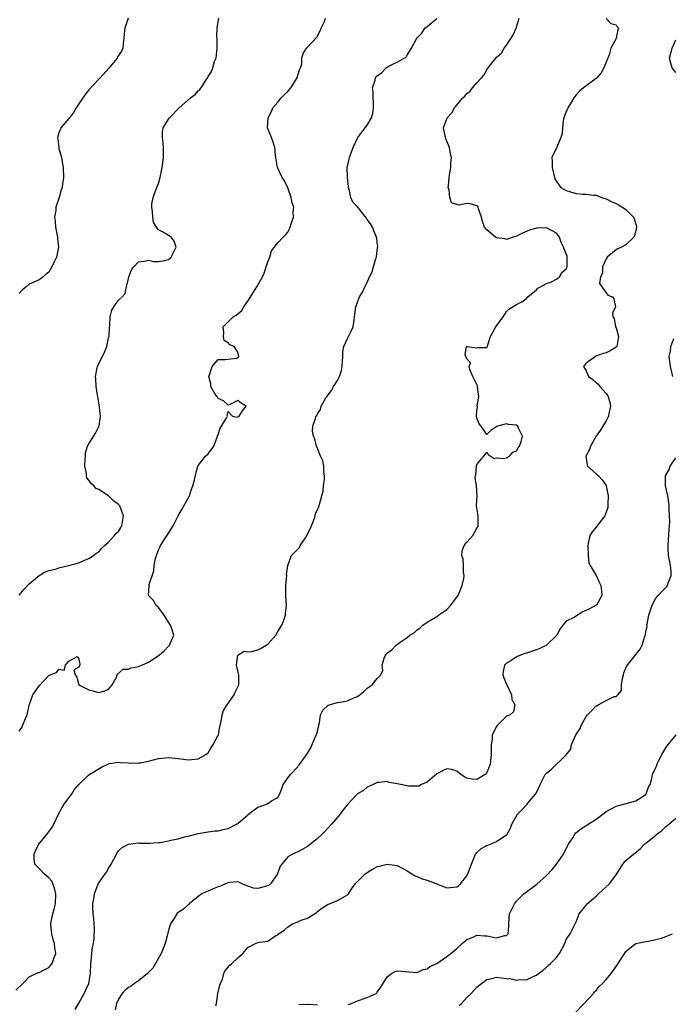
# Model space of a CAD drawing. Units: inches. Extents: x 2559000 to 2562000, y 1539000 to 1542000.
# Drawn here: x 2560263 to 2560394, y 1539759 to 1539957 of the extents above; entities that cross this region are included whole.
import ezdxf

# ---------------------------------------------------------------- set-up
doc = ezdxf.new("R2010")
doc.units = ezdxf.units.IN
doc.header["$MEASUREMENT"] = 0
doc.layers.add('LD25591539_2ft', color=40, linetype='Continuous')

msp = doc.modelspace()

# ---------------------------------------------------------------- linework, layer by layer
at = {"layer": 'LD25591539_2ft'}
for points, elevation in [([(2560262.36, 1539761.64), (2560263.73, 1539763), (2560265, 1539764.3), (2560266.82, 1539765.18), (2560267, 1539765.23), (2560268.18, 1539765.82), (2560269, 1539766.22), (2560269.66, 1539767), (2560270, 1539768), (2560270.41, 1539769), (2560270.19, 1539770.19), (2560270.13, 1539771), (2560269.83, 1539771.83), (2560269.58, 1539773), (2560269.5, 1539773.5), (2560269.39, 1539775), (2560269.45, 1539775.45), (2560269.75, 1539777), (2560270.04, 1539777.96), (2560270.28, 1539779), (2560270.4, 1539781), (2560270.14, 1539782.14), (2560269.56, 1539783.56), (2560269, 1539784.24), (2560268.58, 1539784.58), (2560268.02, 1539785), (2560267, 1539786.12), (2560266.16, 1539787), (2560266.02, 1539788.02), (2560266.04, 1539789), (2560266.31, 1539789.69), (2560266.93, 1539791), (2560268.77, 1539793.23), (2560269.62, 1539794.38), (2560269.95, 1539795), (2560270.9, 1539797), (2560271.64, 1539798.36), (2560272.04, 1539799), (2560273, 1539800.3), (2560273.54, 1539801), (2560274.08, 1539801.92), (2560275.01, 1539802.99), (2560277, 1539804.91), (2560279.54, 1539806.46), (2560280.7, 1539807), (2560281, 1539807.17), (2560281.18, 1539807.18), (2560283, 1539807.5), (2560283.39, 1539807.39), (2560285, 1539807.33), (2560285.29, 1539807.29), (2560287, 1539807.34), (2560287.37, 1539807.37), (2560289, 1539807.7), (2560291, 1539808.18), (2560292.36, 1539808.36), (2560293, 1539808.4), (2560294.31, 1539808.31), (2560295, 1539808.18), (2560296.05, 1539808.05), (2560297, 1539807.91), (2560299, 1539808.15), (2560300.53, 1539809), (2560300.78, 1539809.22), (2560301, 1539809.38), (2560301.6, 1539810.4), (2560302, 1539811), (2560303, 1539812.87), (2560303.05, 1539813), (2560303.37, 1539814.63), (2560303.63, 1539815.63), (2560303.84, 1539817), (2560304.11, 1539817.89), (2560304.8, 1539819), (2560306.21, 1539821), (2560306.43, 1539821.57), (2560307, 1539822.64), (2560307.16, 1539823), (2560307.17, 1539823.17), (2560307.16, 1539825), (2560307, 1539825.85), (2560306.73, 1539827), (2560306.99, 1539829.01), (2560308.24, 1539829.76), (2560309, 1539829.64), (2560309.72, 1539829.72), (2560311, 1539830.08), (2560311.64, 1539830.36), (2560313, 1539831.18), (2560314.6, 1539833), (2560315, 1539833.71), (2560315.78, 1539835), (2560316.33, 1539836.33), (2560316.55, 1539837), (2560316.55, 1539837.45), (2560316.77, 1539839), (2560316.63, 1539841), (2560316.64, 1539841.36), (2560316.62, 1539843), (2560316.79, 1539845), (2560316.78, 1539845.22), (2560317, 1539847), (2560317.76, 1539849), (2560319, 1539850.27), (2560319.35, 1539850.65), (2560319.53, 1539851), (2560320.55, 1539852.55), (2560320.87, 1539853), (2560321.78, 1539855), (2560322.32, 1539856.32), (2560322.49, 1539857), (2560322.57, 1539857.43), (2560323, 1539858.2), (2560323.31, 1539859), (2560323.36, 1539859.36), (2560324.09, 1539861.91), (2560324.19, 1539863), (2560324.36, 1539864.36), (2560324.41, 1539865), (2560324.26, 1539865.74), (2560324.26, 1539867), (2560324.06, 1539868.06), (2560323.6, 1539869), (2560323, 1539870.53), (2560322.78, 1539871), (2560322.45, 1539872.45), (2560322.19, 1539873), (2560321.99, 1539874.01), (2560322.05, 1539875), (2560322.55, 1539876.55), (2560322.68, 1539877), (2560322.85, 1539877.15), (2560323, 1539877.51), (2560323.61, 1539878.39), (2560323.73, 1539879), (2560324.67, 1539880.67), (2560324.91, 1539881), (2560324.96, 1539881.04), (2560325.82, 1539882.18), (2560326.18, 1539883), (2560327, 1539884.21), (2560327.39, 1539885), (2560327.8, 1539886.2), (2560327.95, 1539887), (2560328.03, 1539888.03), (2560328.05, 1539889), (2560328.05, 1539889.95), (2560328.28, 1539891), (2560329, 1539892.6), (2560329.22, 1539893), (2560329.79, 1539894.21), (2560330.14, 1539895), (2560330.33, 1539896.33), (2560330.45, 1539897), (2560330.5, 1539897.5), (2560330.71, 1539899), (2560331, 1539899.9), (2560331.45, 1539901), (2560332.05, 1539901.95), (2560332.53, 1539903), (2560333, 1539903.9), (2560333.42, 1539905), (2560333.98, 1539906.02), (2560334.22, 1539907), (2560334.73, 1539908.73), (2560334.83, 1539909), (2560335, 1539910.4), (2560335.12, 1539911.12), (2560335, 1539911.94), (2560334.92, 1539912.92), (2560334.72, 1539913.28), (2560334.01, 1539915), (2560333.66, 1539915.66), (2560333, 1539916.55), (2560332.83, 1539916.83), (2560331.11, 1539919), (2560330.06, 1539920.06), (2560329.67, 1539921), (2560329.37, 1539922.63), (2560329.23, 1539923), (2560329.19, 1539923.19), (2560329.04, 1539925), (2560328.96, 1539927), (2560329.41, 1539929), (2560329.63, 1539929.63), (2560330.17, 1539931), (2560331, 1539932.9), (2560331.06, 1539933), (2560331.9, 1539934.1), (2560333, 1539935.51), (2560333.82, 1539937), (2560334.08, 1539937.92), (2560334.25, 1539939), (2560334.23, 1539940.23), (2560334.15, 1539941), (2560334.18, 1539942.18), (2560334.04, 1539943), (2560334.55, 1539944.55), (2560334.66, 1539945), (2560335, 1539945.44), (2560335.9, 1539946.1), (2560336.82, 1539947), (2560337, 1539947.14), (2560337.42, 1539947.42), (2560339, 1539948.14), (2560340.42, 1539949), (2560340.81, 1539949.19), (2560341, 1539949.57), (2560341.87, 1539951), (2560342.87, 1539952.87), (2560343, 1539953.05), (2560343.97, 1539954.03), (2560344.57, 1539955), (2560345, 1539955.37), (2560347, 1539956.94)], 8418), ([(2560262.99, 1539841.01), (2560263.88, 1539842.12), (2560265, 1539843.32), (2560267, 1539845.01), (2560268.26, 1539845.74), (2560269, 1539845.98), (2560270.29, 1539846.29), (2560271, 1539846.54), (2560273, 1539847), (2560275, 1539847.54), (2560276, 1539848), (2560277, 1539848.39), (2560277.97, 1539849), (2560278.54, 1539849.46), (2560279, 1539849.76), (2560279.57, 1539850.43), (2560280.18, 1539851), (2560281, 1539851.7), (2560282.16, 1539853), (2560282.53, 1539853.47), (2560283, 1539853.81), (2560283.68, 1539855), (2560284, 1539857), (2560283.22, 1539859), (2560283, 1539859.28), (2560281.98, 1539859.98), (2560281, 1539861.02), (2560279, 1539862.26), (2560278.5, 1539862.5), (2560278.04, 1539863), (2560277.49, 1539863.49), (2560277, 1539864.18), (2560276.64, 1539864.64), (2560276.56, 1539865), (2560276.53, 1539865.47), (2560276.22, 1539867), (2560276.3, 1539868.3), (2560276.31, 1539869), (2560276.36, 1539869.64), (2560276.76, 1539871), (2560277, 1539871.49), (2560278.37, 1539873.63), (2560279.05, 1539874.95), (2560279.07, 1539875), (2560279.37, 1539877), (2560279.16, 1539878.84), (2560278.81, 1539881), (2560278.76, 1539881.24), (2560278.51, 1539883), (2560278.45, 1539884.45), (2560278.35, 1539885), (2560278.7, 1539886.7), (2560278.74, 1539887), (2560280.13, 1539889.87), (2560280.6, 1539891), (2560281, 1539892.74), (2560281.08, 1539893), (2560281.18, 1539894.82), (2560281.23, 1539895.23), (2560281.33, 1539897), (2560281.67, 1539898.33), (2560282.04, 1539899), (2560283, 1539900.35), (2560283.71, 1539901), (2560284.33, 1539901.67), (2560284.6, 1539903), (2560285, 1539904.72), (2560285.08, 1539905), (2560285.59, 1539906.41), (2560286.08, 1539907), (2560287, 1539908.07), (2560288.17, 1539908.17), (2560289, 1539908.36), (2560290.08, 1539908.08), (2560291, 1539908.12), (2560292.29, 1539908.29), (2560293, 1539908.51), (2560293.56, 1539909), (2560294.54, 1539911), (2560294.18, 1539912.18), (2560293.58, 1539913), (2560293, 1539913.36), (2560291.97, 1539914.03), (2560291, 1539914.44), (2560290.62, 1539915), (2560289.98, 1539915.98), (2560289.88, 1539917), (2560289.83, 1539918.17), (2560289.65, 1539919), (2560289.71, 1539919.71), (2560289.92, 1539921), (2560290.23, 1539921.77), (2560290.68, 1539923), (2560291, 1539923.81), (2560291.35, 1539925), (2560291.73, 1539927), (2560292.01, 1539929), (2560292.03, 1539931), (2560291.97, 1539931.97), (2560291.82, 1539933), (2560291.82, 1539934.18), (2560291.99, 1539935), (2560293, 1539936.7), (2560293.21, 1539937), (2560295.2, 1539939), (2560297.45, 1539941), (2560298.36, 1539941.64), (2560299, 1539942.38), (2560299.34, 1539942.66), (2560299.57, 1539943), (2560300.45, 1539944.45), (2560300.91, 1539945.09), (2560301, 1539945.32), (2560301.68, 1539946.32), (2560301.91, 1539947), (2560302.29, 1539948.29), (2560302.58, 1539949), (2560302.81, 1539951), (2560302.83, 1539952.83), (2560302.75, 1539953.25), (2560302.81, 1539955), (2560303, 1539956.26), (2560303.17, 1539957)], 8422), ([(2560284.94, 1539957), (2560284.23, 1539955), (2560284.12, 1539953.88), (2560284.08, 1539953), (2560283.94, 1539951.94), (2560283.83, 1539951), (2560283.6, 1539950.4), (2560282.77, 1539949.23), (2560282.68, 1539949), (2560281.05, 1539946.95), (2560279.28, 1539945), (2560279, 1539944.74), (2560277, 1539942.63), (2560276.3, 1539941.7), (2560275.8, 1539941), (2560274.47, 1539939), (2560273.96, 1539938.04), (2560273.11, 1539937), (2560273, 1539936.84), (2560271.4, 1539935), (2560271.31, 1539934.69), (2560271, 1539933.98), (2560270.69, 1539933), (2560270.76, 1539932.76), (2560270.97, 1539931), (2560271, 1539930.84), (2560271.52, 1539929), (2560271.75, 1539927.75), (2560271.85, 1539927), (2560271.91, 1539925), (2560271.72, 1539923.72), (2560271.63, 1539923), (2560271.46, 1539922.54), (2560271.02, 1539921), (2560270.35, 1539919), (2560270.35, 1539918.35), (2560270.13, 1539917), (2560270.23, 1539916.23), (2560270.31, 1539915), (2560270.7, 1539913), (2560270.71, 1539912.71), (2560270.89, 1539911), (2560270.5, 1539909), (2560270.04, 1539908.04), (2560269.59, 1539907), (2560269, 1539905.96), (2560268.45, 1539905.55), (2560267.8, 1539905), (2560267, 1539904.44), (2560265.93, 1539903.93), (2560265, 1539903.54), (2560264.42, 1539903), (2560263.63, 1539902.37), (2560263, 1539901.68)], 8424), ([(2560263, 1539813.68), (2560263.55, 1539814.45), (2560264.25, 1539816.25), (2560264.61, 1539817), (2560264.66, 1539817.34), (2560265.04, 1539818.96), (2560265.11, 1539819.11), (2560265.78, 1539821), (2560266.26, 1539821.74), (2560267, 1539822.81), (2560269, 1539824.87), (2560269.26, 1539825), (2560270.52, 1539825.48), (2560271, 1539826.15), (2560272.05, 1539825.95), (2560272.35, 1539827), (2560273, 1539827.78), (2560274.68, 1539828.68), (2560275, 1539828.17), (2560275.2, 1539827.2), (2560275.18, 1539827), (2560275.11, 1539826.89), (2560275, 1539826.6), (2560273.97, 1539826.03), (2560274.28, 1539825), (2560274.58, 1539824.58), (2560275, 1539823), (2560277, 1539822.02), (2560277.83, 1539821.83), (2560279, 1539821.46), (2560280.2, 1539821.8), (2560281, 1539822.13), (2560281.4, 1539822.6), (2560281.72, 1539823), (2560282.58, 1539824.58), (2560282.71, 1539825), (2560282.75, 1539825.25), (2560283, 1539825.27), (2560283.82, 1539826.18), (2560285, 1539826.16), (2560285.54, 1539826.46), (2560287, 1539826.68), (2560287.67, 1539827), (2560289, 1539827.57), (2560291.14, 1539829), (2560292.13, 1539829.87), (2560293, 1539830.81), (2560293.24, 1539831), (2560293.35, 1539831.35), (2560294.1, 1539833), (2560293.71, 1539834.29), (2560293.4, 1539835), (2560293, 1539835.58), (2560292.48, 1539836.48), (2560292.13, 1539837), (2560291, 1539838.54), (2560290.47, 1539839), (2560289.98, 1539839.98), (2560288.99, 1539841), (2560289.14, 1539843), (2560289.16, 1539843.16), (2560290.1, 1539845.9), (2560290.16, 1539847), (2560290.44, 1539848.44), (2560290.6, 1539849), (2560291, 1539850.17), (2560291.32, 1539850.68), (2560291.45, 1539851), (2560292.16, 1539852.16), (2560292.83, 1539853.17), (2560293, 1539853.49), (2560293.95, 1539855), (2560294.99, 1539857.01), (2560295.71, 1539858.29), (2560297, 1539860.57), (2560297.22, 1539861), (2560297.67, 1539862.33), (2560297.93, 1539863), (2560298.25, 1539864.25), (2560298.5, 1539865.5), (2560298.94, 1539867), (2560299, 1539867.1), (2560300.45, 1539869), (2560301, 1539869.46), (2560302.14, 1539871), (2560302.81, 1539872.81), (2560302.9, 1539873), (2560303, 1539873.33), (2560303.42, 1539874.58), (2560304.78, 1539876.78), (2560304.87, 1539877), (2560304.82, 1539877.18), (2560305, 1539877.98), (2560305.89, 1539877), (2560306.85, 1539876.85), (2560307, 1539876.9), (2560307.24, 1539877), (2560307.9, 1539878.1), (2560308.62, 1539879), (2560307.65, 1539879.65), (2560307, 1539880.17), (2560305.33, 1539879.33), (2560305, 1539879.22), (2560304.09, 1539880.09), (2560303, 1539880.57), (2560302.87, 1539880.87), (2560302.75, 1539881), (2560302.24, 1539881.76), (2560301.56, 1539883), (2560301.53, 1539883.53), (2560301.17, 1539885), (2560301.3, 1539885.3), (2560301.78, 1539887), (2560303, 1539888.42), (2560304.43, 1539888.43), (2560306.68, 1539888.68), (2560307, 1539888.74), (2560307.18, 1539889), (2560307, 1539889.89), (2560306.26, 1539891), (2560305.33, 1539891.33), (2560305, 1539891.75), (2560304.21, 1539892.21), (2560304.09, 1539893), (2560304.18, 1539893.82), (2560304.05, 1539895), (2560306.04, 1539897), (2560306.65, 1539897.35), (2560307.74, 1539898.26), (2560308.19, 1539899), (2560309, 1539900.1), (2560310.47, 1539902.47), (2560310.82, 1539903), (2560311.9, 1539905), (2560312.23, 1539905.77), (2560312.69, 1539907), (2560313, 1539908.01), (2560313.41, 1539909), (2560313.75, 1539910.25), (2560315, 1539911.86), (2560316.05, 1539913), (2560316.53, 1539913.47), (2560317, 1539913.99), (2560317.36, 1539914.64), (2560317.48, 1539915), (2560317.66, 1539915.66), (2560318.14, 1539917), (2560318.1, 1539918.1), (2560318.2, 1539919), (2560317.92, 1539919.92), (2560317.71, 1539921), (2560317, 1539922.93), (2560316.33, 1539924.33), (2560315.85, 1539925), (2560315, 1539926.86), (2560314.92, 1539927), (2560314.58, 1539929), (2560314.51, 1539929.49), (2560314.39, 1539931), (2560314.09, 1539932.09), (2560313.76, 1539933), (2560312.95, 1539935), (2560313.04, 1539937), (2560313.74, 1539938.26), (2560314.02, 1539939), (2560315, 1539940.16), (2560315.66, 1539941), (2560316.33, 1539941.67), (2560317, 1539942.29), (2560317.62, 1539943), (2560318.88, 1539945), (2560318.9, 1539945.1), (2560319.34, 1539946.66), (2560319.55, 1539947), (2560319.81, 1539947.81), (2560319.85, 1539949), (2560320.1, 1539949.9), (2560320.8, 1539951), (2560321, 1539951.18), (2560322.82, 1539953.18), (2560323.51, 1539954.49), (2560323.69, 1539955), (2560324.37, 1539956.37), (2560324.61, 1539957)], 8420), ([(2560274.24, 1539757.76), (2560275, 1539759.06), (2560276.1, 1539761), (2560277.01, 1539763), (2560277.33, 1539765), (2560277.43, 1539767), (2560277.49, 1539767.49), (2560277.62, 1539769), (2560277.76, 1539770.24), (2560277.93, 1539771), (2560278.1, 1539772.1), (2560278.17, 1539774.17), (2560278.09, 1539775), (2560278.03, 1539776.03), (2560277.9, 1539777), (2560277.84, 1539778.16), (2560277.85, 1539779), (2560278.03, 1539780.03), (2560278.12, 1539781), (2560278.9, 1539783), (2560280.28, 1539785), (2560280.6, 1539785.4), (2560281, 1539786.19), (2560281.33, 1539786.67), (2560281.47, 1539787), (2560282.59, 1539789), (2560282.71, 1539789.29), (2560283, 1539789.66), (2560283.7, 1539790.3), (2560285, 1539790.97), (2560287, 1539791.25), (2560287.2, 1539791.2), (2560289, 1539791.22), (2560289.18, 1539791.18), (2560291, 1539791.34), (2560291.36, 1539791.36), (2560293, 1539791.63), (2560293.84, 1539791.84), (2560295, 1539792.06), (2560296.53, 1539792.53), (2560297, 1539792.62), (2560299, 1539793.16), (2560300.57, 1539793.43), (2560301, 1539793.47), (2560302.34, 1539793.66), (2560303, 1539793.68), (2560304.04, 1539793.96), (2560305, 1539794.11), (2560306.71, 1539795), (2560307, 1539795.17), (2560309, 1539796.92), (2560309.12, 1539797), (2560311, 1539798.46), (2560311.45, 1539798.55), (2560312.7, 1539799), (2560313, 1539799.19), (2560313.73, 1539799.73), (2560315, 1539800.36), (2560315.35, 1539801), (2560315.82, 1539802.18), (2560316.11, 1539803), (2560317, 1539804.3), (2560317.53, 1539805), (2560319, 1539806.55), (2560319.18, 1539806.82), (2560319.37, 1539807), (2560320.88, 1539809.12), (2560321.65, 1539810.35), (2560322.52, 1539812.52), (2560322.76, 1539813), (2560323.24, 1539814.76), (2560323.27, 1539815), (2560323.38, 1539815.38), (2560323.61, 1539817), (2560324.06, 1539817.94), (2560325.1, 1539818.9), (2560325.34, 1539819), (2560327, 1539819.49), (2560327.54, 1539819.54), (2560329, 1539819.8), (2560330.44, 1539820.44), (2560331, 1539820.65), (2560331.47, 1539821), (2560332.3, 1539821.7), (2560333, 1539822.36), (2560333.98, 1539823), (2560335, 1539824.31), (2560335.74, 1539825), (2560336.1, 1539825.9), (2560335.99, 1539827), (2560336.4, 1539828.4), (2560336.65, 1539829), (2560337, 1539829.4), (2560337.96, 1539830.04), (2560338.77, 1539831), (2560339, 1539831.15), (2560339.61, 1539831.61), (2560341, 1539832.54), (2560341.56, 1539833), (2560342.48, 1539833.52), (2560343, 1539834.09), (2560343.56, 1539834.44), (2560344.18, 1539835), (2560345, 1539835.58), (2560346.32, 1539836.32), (2560347, 1539836.72), (2560347.33, 1539837), (2560348.3, 1539837.7), (2560349, 1539838.13), (2560349.77, 1539839), (2560351, 1539840.62), (2560351.23, 1539841), (2560352.08, 1539843), (2560352.38, 1539844.38), (2560352.47, 1539845), (2560352.36, 1539845.64), (2560352.33, 1539847), (2560352.25, 1539848.25), (2560351.99, 1539849), (2560352.04, 1539849.96), (2560352.44, 1539851), (2560353, 1539851.7), (2560354.22, 1539853), (2560355, 1539854.49), (2560355.2, 1539854.8), (2560355.26, 1539855), (2560355.29, 1539855.29), (2560355.26, 1539857), (2560354.98, 1539859), (2560355.07, 1539861), (2560354.98, 1539863), (2560354.71, 1539864.71), (2560354.75, 1539865), (2560354.8, 1539865.2), (2560354.92, 1539867), (2560355, 1539867.32), (2560356.39, 1539869), (2560356.7, 1539869.3), (2560357, 1539869.81), (2560357.28, 1539869.28), (2560358.5, 1539868.5), (2560359, 1539868.61), (2560360.51, 1539868.51), (2560361, 1539868.67), (2560361.57, 1539869), (2560362.25, 1539869.75), (2560363, 1539870.07), (2560363.34, 1539870.66), (2560363.6, 1539871), (2560363.95, 1539871.95), (2560364.17, 1539873), (2560363.41, 1539874.59), (2560363.25, 1539875), (2560363, 1539875.19), (2560361.37, 1539875.37), (2560361, 1539875.48), (2560359.18, 1539875), (2560359.06, 1539874.94), (2560357.86, 1539874.14), (2560357, 1539873.31), (2560355.91, 1539875), (2560355.48, 1539875.48), (2560355, 1539876.62), (2560354.92, 1539877.08), (2560355, 1539878.07), (2560355.12, 1539878.88), (2560355.08, 1539879.08), (2560355.41, 1539881), (2560355.14, 1539882.86), (2560355.12, 1539883.12), (2560354.48, 1539884.48), (2560354.21, 1539885), (2560353.63, 1539886.37), (2560353.5, 1539887), (2560353.73, 1539887.73), (2560353, 1539888.53), (2560352.89, 1539888.89), (2560352.8, 1539889), (2560352.64, 1539889.36), (2560352.91, 1539891), (2560353, 1539891.05), (2560353.05, 1539891.05), (2560355, 1539890.75), (2560355.2, 1539890.8), (2560357, 1539890.82), (2560357.09, 1539890.91), (2560357.13, 1539891), (2560357.17, 1539891.17), (2560357.79, 1539893), (2560358.62, 1539894.62), (2560358.84, 1539895), (2560360.32, 1539897), (2560360.6, 1539897.4), (2560361, 1539898.03), (2560361.45, 1539898.55), (2560363, 1539899.49), (2560364.03, 1539900.03), (2560365, 1539900.64), (2560365.3, 1539901), (2560367, 1539902.41), (2560367.28, 1539902.72), (2560367.82, 1539903), (2560369, 1539903.67), (2560370.05, 1539904.05), (2560371, 1539904.55), (2560371.61, 1539905), (2560372.13, 1539905.87), (2560373, 1539906.66), (2560373.18, 1539907), (2560373.21, 1539907.21), (2560373.18, 1539909), (2560373.15, 1539909.15), (2560373, 1539909.66), (2560372.44, 1539911), (2560371.95, 1539911.95), (2560371.63, 1539913), (2560371, 1539913.83), (2560369, 1539914.89), (2560367.19, 1539914.81), (2560367, 1539914.79), (2560365.62, 1539914.38), (2560364.22, 1539913.78), (2560363, 1539913.2), (2560362.34, 1539913), (2560361, 1539912.56), (2560360.66, 1539912.66), (2560359, 1539912.87), (2560358.76, 1539913), (2560357, 1539914.46), (2560356.58, 1539915), (2560356.17, 1539916.17), (2560355.98, 1539917), (2560355.33, 1539918.67), (2560355.27, 1539919), (2560355.2, 1539919.2), (2560355, 1539919.29), (2560353.68, 1539919.68), (2560353, 1539919.73), (2560351.45, 1539919.45), (2560351, 1539919.54), (2560349.9, 1539919.9), (2560349.58, 1539921), (2560349.46, 1539922.54), (2560349.28, 1539923), (2560349.29, 1539923.29), (2560349.43, 1539925), (2560349.54, 1539925.54), (2560349.78, 1539927), (2560349.79, 1539927.79), (2560349.91, 1539929), (2560349.71, 1539929.71), (2560349.5, 1539931), (2560349.38, 1539931.38), (2560349, 1539932.29), (2560348.77, 1539932.77), (2560348.69, 1539933), (2560348.65, 1539933.35), (2560348.32, 1539935), (2560349.04, 1539937), (2560349.99, 1539938.01), (2560350.5, 1539939), (2560352.2, 1539941), (2560352.63, 1539941.37), (2560353, 1539941.86), (2560353.66, 1539942.34), (2560354.14, 1539943), (2560355, 1539944.01), (2560355.93, 1539945), (2560356.43, 1539945.57), (2560357, 1539946.64), (2560357.19, 1539946.81), (2560357.32, 1539947), (2560358.3, 1539948.3), (2560358.86, 1539949), (2560359, 1539949.16), (2560360, 1539950), (2560360.51, 1539951), (2560361, 1539951.61), (2560361.89, 1539953), (2560362.33, 1539953.67), (2560362.9, 1539955), (2560363.54, 1539957)], 8416), ([(2560381, 1539956.92), (2560381.93, 1539955.93), (2560383, 1539955.69), (2560383.25, 1539955.25), (2560383.52, 1539955), (2560383.36, 1539954.64), (2560383.06, 1539953), (2560383, 1539952.93), (2560381.95, 1539951), (2560381.62, 1539949.62), (2560381.32, 1539949), (2560381, 1539948.18), (2560380.58, 1539947), (2560379.99, 1539946.01), (2560379.11, 1539945), (2560379, 1539944.9), (2560377, 1539943.4), (2560376.43, 1539943), (2560375.68, 1539942.32), (2560375, 1539941.62), (2560374.55, 1539941), (2560373.84, 1539939.84), (2560373.34, 1539939), (2560373.25, 1539938.75), (2560373, 1539938.23), (2560372.5, 1539937), (2560372.36, 1539936.36), (2560372.21, 1539935), (2560372.15, 1539933.85), (2560371.92, 1539933), (2560371.07, 1539931.07), (2560371.04, 1539930.96), (2560370.09, 1539929), (2560370.18, 1539928.18), (2560370.13, 1539927), (2560370.73, 1539924.73), (2560371, 1539924.21), (2560371.5, 1539923.5), (2560371.92, 1539923), (2560373, 1539922.35), (2560373.88, 1539922.12), (2560375, 1539921.78), (2560376.34, 1539921.66), (2560377, 1539921.63), (2560378.55, 1539921.45), (2560379, 1539921.45), (2560380.17, 1539921), (2560380.78, 1539920.78), (2560381, 1539920.72), (2560382.13, 1539920.13), (2560383, 1539919.76), (2560383.52, 1539919.52), (2560384.27, 1539919), (2560385, 1539918.57), (2560386.49, 1539917), (2560386.65, 1539916.65), (2560387, 1539915.64), (2560387.14, 1539915.14), (2560387.14, 1539915), (2560387, 1539914.32), (2560386.68, 1539913.32), (2560386.55, 1539913), (2560385, 1539911.45), (2560384.08, 1539911), (2560383.34, 1539910.66), (2560383, 1539910.43), (2560381.2, 1539909), (2560381, 1539908.67), (2560380.29, 1539907), (2560380.26, 1539905.74), (2560379.89, 1539905), (2560379.66, 1539903.66), (2560381, 1539901.81), (2560381.36, 1539901.36), (2560382.28, 1539901), (2560382.57, 1539900.57), (2560382.87, 1539899), (2560382.26, 1539897.74), (2560382.39, 1539897), (2560382.63, 1539896.63), (2560382.89, 1539895), (2560383, 1539894.77), (2560383.52, 1539893), (2560383.15, 1539891), (2560383.08, 1539890.92), (2560383, 1539890.86), (2560381.85, 1539890.15), (2560381, 1539889.74), (2560380.4, 1539889.6), (2560378.94, 1539889.06), (2560378.84, 1539889), (2560377, 1539887.65), (2560376.49, 1539887), (2560377, 1539886.11), (2560377.45, 1539885), (2560378.36, 1539884.36), (2560379, 1539883.77), (2560379.44, 1539883.44), (2560379.76, 1539883), (2560381, 1539881.58), (2560381.41, 1539881), (2560381.75, 1539879.75), (2560381.86, 1539879), (2560381.55, 1539877.55), (2560381.46, 1539877), (2560381, 1539876.1), (2560380.36, 1539875), (2560379.84, 1539874.16), (2560379.04, 1539873), (2560377.84, 1539871), (2560377.68, 1539870.32), (2560376.96, 1539869), (2560377.19, 1539867.19), (2560377.28, 1539867), (2560379, 1539865.45), (2560379.47, 1539865), (2560380.21, 1539864.21), (2560381, 1539863.1), (2560381.05, 1539863), (2560381.34, 1539861.34), (2560381.42, 1539861), (2560381.34, 1539859.34), (2560381.38, 1539859), (2560381.33, 1539858.67), (2560380.83, 1539857.17), (2560380.74, 1539857), (2560379.11, 1539854.89), (2560379, 1539854.71), (2560378.23, 1539853.77), (2560377.73, 1539853), (2560377.43, 1539851.43), (2560377.31, 1539851), (2560377.38, 1539849), (2560377.56, 1539847.56), (2560377.77, 1539847), (2560379, 1539844.98), (2560379.62, 1539843.62), (2560379.94, 1539843), (2560380.1, 1539841.9), (2560380.16, 1539841), (2560379.05, 1539839.05), (2560379.04, 1539839), (2560377.7, 1539838.3), (2560376.33, 1539837.67), (2560374.64, 1539836.64), (2560373, 1539835.81), (2560372.32, 1539835), (2560371.76, 1539834.24), (2560371.13, 1539833), (2560369.01, 1539831), (2560367.67, 1539830.33), (2560367, 1539830.02), (2560365, 1539829.35), (2560364.71, 1539829.29), (2560363.81, 1539829), (2560363, 1539828.65), (2560361.86, 1539827.86), (2560361, 1539827.36), (2560360.59, 1539827), (2560360.32, 1539825.68), (2560360.25, 1539825), (2560360.44, 1539824.44), (2560361, 1539823.17), (2560361.06, 1539823), (2560361.14, 1539822.86), (2560361.99, 1539821), (2560362.08, 1539820.08), (2560362.68, 1539819), (2560362.41, 1539817.59), (2560361.69, 1539817), (2560361, 1539816.73), (2560359.13, 1539814.87), (2560359, 1539814.67), (2560358.12, 1539813), (2560358.07, 1539812.07), (2560357.9, 1539811), (2560357.88, 1539810.12), (2560357.89, 1539809), (2560357.77, 1539807.77), (2560357.68, 1539807), (2560357, 1539805.39), (2560356.71, 1539805), (2560355, 1539804), (2560354.08, 1539804.08), (2560353, 1539804.25), (2560352.52, 1539804.52), (2560351.81, 1539805), (2560351, 1539805.64), (2560349.98, 1539805.98), (2560349, 1539806.15), (2560348.22, 1539805.78), (2560347, 1539805.12), (2560345, 1539803.47), (2560343.91, 1539803), (2560343.35, 1539802.65), (2560343, 1539802.63), (2560341.37, 1539802.63), (2560339, 1539803.11), (2560337.38, 1539803.38), (2560337, 1539803.56), (2560335.4, 1539803.4), (2560335, 1539803.4), (2560334.2, 1539803), (2560333, 1539802.43), (2560332.21, 1539801.79), (2560331, 1539801.09), (2560330.89, 1539801), (2560329.01, 1539798.99), (2560328.13, 1539797.87), (2560327.53, 1539797), (2560325.79, 1539795), (2560325, 1539794.13), (2560324.49, 1539793.51), (2560323.95, 1539793), (2560323, 1539792.16), (2560321.58, 1539791), (2560321, 1539790.55), (2560320.02, 1539789.98), (2560319, 1539789.44), (2560317.96, 1539789), (2560317, 1539788.42), (2560315.78, 1539787), (2560315.45, 1539786.55), (2560314.91, 1539785), (2560313.54, 1539783), (2560313.24, 1539782.75), (2560313, 1539782.6), (2560311.72, 1539782.28), (2560311, 1539782.06), (2560310.14, 1539782.14), (2560309, 1539782.53), (2560307.82, 1539783), (2560307.32, 1539783.32), (2560307, 1539783.39), (2560305.31, 1539783.31), (2560305, 1539783.22), (2560304.46, 1539783), (2560303.45, 1539782.55), (2560303, 1539782.44), (2560302.04, 1539782.04), (2560301, 1539781.57), (2560300.59, 1539781.41), (2560299.73, 1539781), (2560299, 1539780.44), (2560297.21, 1539779), (2560297.12, 1539778.88), (2560297, 1539778.77), (2560296.07, 1539777.93), (2560295, 1539777.29), (2560294.84, 1539777.16), (2560294.71, 1539777), (2560294.37, 1539776.37), (2560293.43, 1539775), (2560293, 1539773.68), (2560292.88, 1539773.12), (2560292.87, 1539773), (2560292.83, 1539772.83), (2560292.33, 1539771), (2560291.97, 1539770.03), (2560291.55, 1539769), (2560289.9, 1539766.1), (2560288.79, 1539765), (2560287, 1539763.5), (2560286.2, 1539763), (2560285.53, 1539762.47), (2560285, 1539762.15), (2560284.34, 1539761.66), (2560283.72, 1539761), (2560283, 1539759.85), (2560282.59, 1539759), (2560282.29, 1539757.71)], 8414), ([(2560395, 1539946.1), (2560394.27, 1539947), (2560393.99, 1539947.99), (2560393.75, 1539949), (2560394.28, 1539951), (2560395, 1539952.69)], 8412), ([(2560394.39, 1539885), (2560393.92, 1539887), (2560393.68, 1539889), (2560393.92, 1539890.08), (2560394.03, 1539891), (2560394.62, 1539892.62)], 8412), ([(2560302.52, 1539758.52), (2560302.66, 1539759), (2560302.96, 1539760.96), (2560303.37, 1539762.63), (2560303.49, 1539763), (2560303.86, 1539763.86), (2560304.18, 1539765), (2560304.39, 1539765.62), (2560305.33, 1539766.67), (2560305.76, 1539767), (2560307, 1539768.14), (2560307.99, 1539769), (2560309, 1539770.19), (2560310.52, 1539771), (2560311, 1539771.22), (2560311.32, 1539771.32), (2560313, 1539771.5), (2560314.61, 1539772.61), (2560315, 1539772.78), (2560315.13, 1539773), (2560316.29, 1539773.71), (2560317, 1539774.4), (2560317.96, 1539775), (2560319, 1539775.4), (2560319.73, 1539775.73), (2560321, 1539776.09), (2560322.35, 1539777), (2560322.77, 1539777.23), (2560323, 1539777.46), (2560323.88, 1539778.12), (2560325.1, 1539778.9), (2560325.38, 1539779), (2560327, 1539779.64), (2560328.52, 1539780.52), (2560329, 1539780.78), (2560329.21, 1539781), (2560329.9, 1539782.1), (2560330.55, 1539783), (2560331, 1539783.49), (2560332.58, 1539785), (2560333, 1539785.33), (2560334.04, 1539785.96), (2560335, 1539786.5), (2560335.39, 1539786.6), (2560337, 1539786.98), (2560339, 1539786.71), (2560341, 1539785.63), (2560341.97, 1539785), (2560342.61, 1539784.61), (2560343, 1539784.48), (2560344.03, 1539784.03), (2560345, 1539783.75), (2560345.56, 1539783.56), (2560349, 1539782.22), (2560351, 1539782.44), (2560351.36, 1539782.64), (2560351.74, 1539783), (2560353, 1539784.65), (2560353.19, 1539785), (2560353.94, 1539787), (2560354.78, 1539789), (2560354.86, 1539789.14), (2560355, 1539789.34), (2560355.89, 1539790.11), (2560357, 1539790.72), (2560357.75, 1539791), (2560359, 1539791.5), (2560360.67, 1539792.67), (2560361, 1539792.88), (2560361.12, 1539793), (2560361.81, 1539794.19), (2560362.05, 1539795), (2560363.17, 1539797), (2560364.09, 1539797.91), (2560365.11, 1539799), (2560365.55, 1539799.55), (2560366.77, 1539801), (2560366.87, 1539801.13), (2560367, 1539801.45), (2560367.55, 1539802.45), (2560367.75, 1539803), (2560368.78, 1539805), (2560368.87, 1539805.13), (2560369, 1539805.28), (2560369.99, 1539806.01), (2560373, 1539808.92), (2560373.91, 1539810.09), (2560374.06, 1539811), (2560374.95, 1539812.95), (2560375.79, 1539814.21), (2560376.08, 1539815), (2560377, 1539816.64), (2560377.27, 1539817), (2560378.11, 1539817.89), (2560379, 1539818.77), (2560379.17, 1539818.83), (2560379.42, 1539819), (2560381, 1539819.86), (2560382.64, 1539820.64), (2560383, 1539820.66), (2560383.37, 1539821), (2560384.13, 1539821.87), (2560384.09, 1539823), (2560384.32, 1539824.32), (2560384.51, 1539825), (2560384.6, 1539825.4), (2560385.19, 1539826.81), (2560387.82, 1539830.18), (2560388.23, 1539831), (2560388.77, 1539832.77), (2560388.92, 1539833.08), (2560389, 1539833.71), (2560389.23, 1539834.77), (2560389.22, 1539835), (2560389.24, 1539835.24), (2560389.61, 1539837), (2560390.24, 1539839), (2560391, 1539840.41), (2560391.46, 1539841), (2560392.19, 1539841.81), (2560393, 1539842.56), (2560393.21, 1539842.79), (2560393.34, 1539843), (2560393.47, 1539843.47), (2560394.08, 1539845), (2560394.06, 1539845.94), (2560393.93, 1539847), (2560393.58, 1539849), (2560393.46, 1539850.54), (2560393.46, 1539851), (2560393.7, 1539854.3), (2560393.77, 1539855), (2560393.82, 1539855.82), (2560393.77, 1539857), (2560393.66, 1539858.34), (2560393.68, 1539859), (2560393.64, 1539859.64), (2560393.43, 1539861), (2560392.93, 1539863), (2560392.96, 1539865), (2560393.67, 1539866.33), (2560393.91, 1539867), (2560395, 1539868.62)], 8412), ([(2560329.21, 1539758.79), (2560329.84, 1539759), (2560331, 1539759.52), (2560333, 1539760.2), (2560334.75, 1539761), (2560334.9, 1539761.1), (2560335, 1539761.22), (2560335.73, 1539762.27), (2560337, 1539764.3), (2560337.88, 1539765), (2560338.6, 1539765.4), (2560339, 1539765.51), (2560340.6, 1539765.4), (2560341.36, 1539765.36), (2560343, 1539765.2), (2560344.2, 1539765.8), (2560345, 1539765.94), (2560345.6, 1539766.4), (2560347, 1539767.04), (2560349, 1539768.42), (2560349.77, 1539769), (2560351, 1539770.05), (2560352.06, 1539771), (2560353, 1539771.81), (2560354.4, 1539772.4), (2560355, 1539772.7), (2560356.54, 1539772.54), (2560357, 1539772.54), (2560358.32, 1539772.32), (2560359, 1539772.14), (2560360.63, 1539772.63), (2560361, 1539772.64), (2560361.3, 1539773), (2560361.47, 1539774.53), (2560361.46, 1539775), (2560361.61, 1539777), (2560362.04, 1539777.96), (2560362.56, 1539779), (2560363, 1539779.51), (2560364.49, 1539781), (2560364.76, 1539781.24), (2560367.06, 1539782.94), (2560369, 1539784.67), (2560370.13, 1539785.87), (2560371.06, 1539786.94), (2560372.46, 1539789), (2560373, 1539790.09), (2560373.47, 1539791), (2560374.29, 1539792.29), (2560374.69, 1539793), (2560374.82, 1539793.18), (2560375.9, 1539794.1), (2560377, 1539794.72), (2560379, 1539796), (2560380.35, 1539797), (2560380.69, 1539797.31), (2560381, 1539797.53), (2560382.13, 1539798.14), (2560383, 1539798.63), (2560383.28, 1539798.72), (2560384.59, 1539799), (2560387, 1539799.68), (2560388.98, 1539801), (2560389.52, 1539802.48), (2560389.84, 1539803), (2560390.22, 1539804.22), (2560390.35, 1539805), (2560391, 1539806.37), (2560391.17, 1539806.83), (2560391.22, 1539807), (2560391.39, 1539807.39), (2560392.23, 1539809), (2560393, 1539810.35), (2560393.25, 1539810.75), (2560395.09, 1539813)], 8410), ([(2560351.44, 1539758.56), (2560351.91, 1539759), (2560353, 1539760.19), (2560353.87, 1539761), (2560354.39, 1539761.61), (2560355, 1539762.23), (2560355.4, 1539762.6), (2560357, 1539763.78), (2560358.01, 1539764.01), (2560359, 1539764.27), (2560361, 1539764.01), (2560361.91, 1539763.91), (2560363, 1539763.64), (2560363.79, 1539763.79), (2560365, 1539763.7), (2560366.46, 1539764.46), (2560367, 1539764.64), (2560367.43, 1539765), (2560368.32, 1539765.68), (2560369, 1539766.25), (2560369.39, 1539766.61), (2560369.84, 1539767), (2560371, 1539768.19), (2560371.65, 1539769), (2560372.08, 1539769.92), (2560372.71, 1539771), (2560373, 1539771.81), (2560373.8, 1539773), (2560374.57, 1539774.57), (2560375, 1539775.38), (2560375.58, 1539777), (2560377, 1539778.71), (2560377.19, 1539779), (2560379, 1539780.54), (2560379.49, 1539781), (2560380.25, 1539781.75), (2560381, 1539782.43), (2560381.69, 1539783), (2560383.13, 1539785), (2560384.39, 1539787), (2560385, 1539787.72), (2560386.51, 1539789), (2560386.8, 1539789.2), (2560387.91, 1539790.09), (2560388.75, 1539791), (2560389, 1539791.16), (2560391, 1539792.82), (2560391.19, 1539793), (2560392.23, 1539793.77), (2560393, 1539794.52), (2560393.29, 1539794.71), (2560393.59, 1539795), (2560395, 1539796.22)], 8408), ([(2560374.71, 1539757), (2560376.62, 1539759), (2560378.46, 1539761), (2560378.7, 1539761.3), (2560379, 1539761.6), (2560379.64, 1539762.36), (2560380.3, 1539763), (2560381, 1539763.78), (2560382.05, 1539765), (2560383, 1539766.4), (2560383.46, 1539767), (2560385, 1539769.44), (2560385.85, 1539770.15), (2560387, 1539771.05), (2560389, 1539771.46), (2560389.52, 1539771.52), (2560391, 1539771.81), (2560392.11, 1539772.11), (2560393, 1539772.44), (2560394.33, 1539773)], 8406), ([(2560319.24, 1539758.76), (2560321, 1539758.83), (2560321.16, 1539758.84), (2560323, 1539758.67)], 8410)]:
    msp.add_lwpolyline(points, dxfattribs=dict(at, elevation=elevation))

doc.saveas('drawing.dxf')
